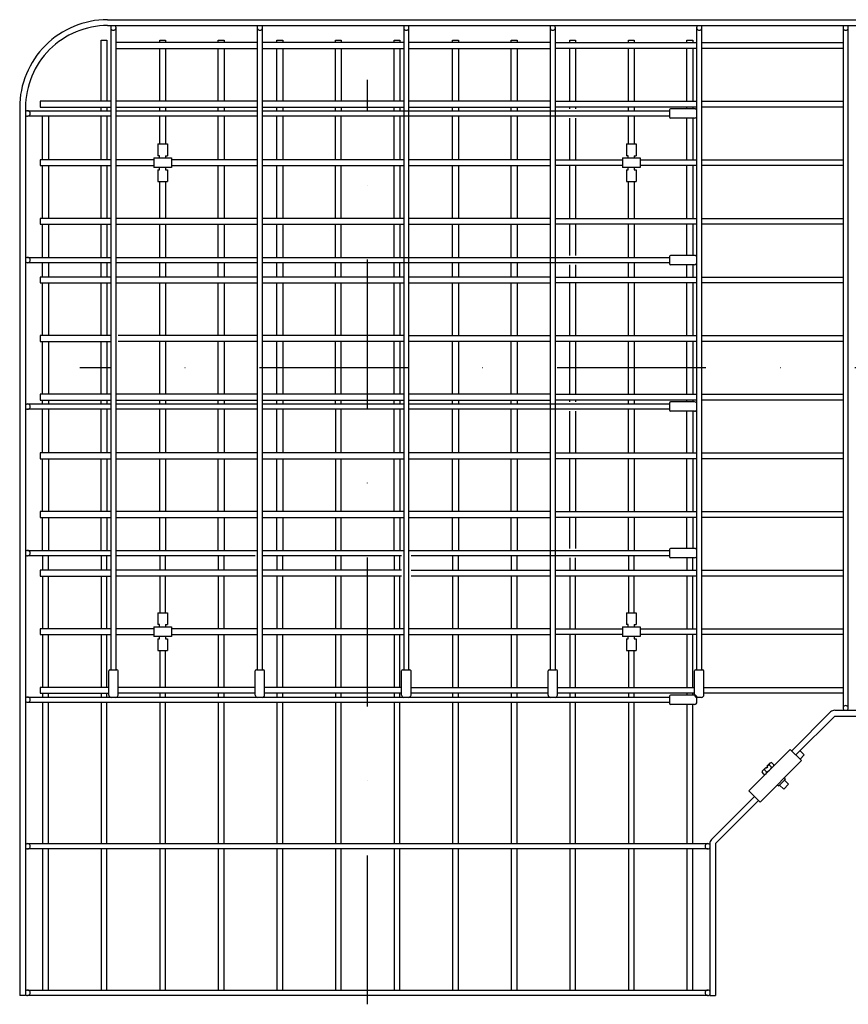
# Model space of a CAD drawing. Extents: x 22749 to 25020, y 5 to 974.
# Drawn here: x 22749 to 23457, y 134 to 974 of the extents above; entities that cross this region are included whole.
import ezdxf

# ---------------------------------------------------------------- set-up
doc = ezdxf.new("R2010")
doc.units = 0
doc.header["$LTSCALE"] = 10
doc.linetypes.add('DASHDOT', pattern=[25.4, 12.7, -6.35, 0, -6.35])
doc.layers.add('1', color=7, linetype='CONTINUOUS')

msp = doc.modelspace()

# ---------------------------------------------------------------- linework, layer by layer
at = {"layer": '1', "color": 7, "linetype": 'CONTINUOUS'}
for p, q in [((22824.43, 974.04), (23581.68, 974.04)), ((22824.43, 969.04), (23581.68, 969.04)), ((22827.18, 967.29), (22827.18, 419.54)), ((22831.68, 419.54), (22831.68, 967.29)), ((22952.18, 967.29), (22952.18, 419.54)), ((22956.68, 419.54), (22956.68, 967.29)), ((23077.18, 967.29), (23077.18, 419.54)), ((23081.68, 419.54), (23081.68, 967.29)), ((23202.18, 967.29), (23202.18, 419.54)), ((23206.68, 419.54), (23206.68, 967.29)), ((23327.18, 967.29), (23327.18, 419.54)), ((23331.68, 419.54), (23331.68, 967.29)), ((23452.18, 967.29), (23452.18, 386.79)), ((23456.68, 386.79), (23456.68, 967.29)), ((22818.93, 956.54), (22823.93, 956.54)), ((22818.93, 904.54), (22818.93, 956.53)), ((22823.93, 956.53), (22823.93, 904.54)), ((22952.18, 954.54), (22831.68, 954.54)), ((22831.68, 949.54), (22952.18, 949.54)), ((22868.93, 954.54), (22868.93, 956.54)), ((22868.93, 956.54), (22873.93, 956.54)), ((22868.93, 904.54), (22868.93, 949.54)), ((22873.93, 956.54), (22873.93, 954.54)), ((22873.93, 949.54), (22873.93, 904.54)), ((22918.93, 954.54), (22918.93, 956.54)), ((22918.93, 956.54), (22923.93, 956.54)), ((22918.93, 904.54), (22918.93, 949.54)), ((22923.93, 956.54), (22923.93, 954.54)), ((22923.93, 949.54), (22923.93, 904.54)), ((23077.18, 954.54), (22956.68, 954.54)), ((22956.68, 949.54), (23077.18, 949.54)), ((22968.93, 954.54), (22968.93, 956.54)), ((22968.93, 956.54), (22973.93, 956.54)), ((22968.93, 904.54), (22968.93, 949.54)), ((22973.93, 956.54), (22973.93, 954.54)), ((22973.93, 949.54), (22973.93, 904.54)), ((23018.93, 954.54), (23018.93, 956.54)), ((23018.93, 956.54), (23023.93, 956.54)), ((23018.93, 904.54), (23018.93, 949.54)), ((23023.93, 956.54), (23023.93, 954.54)), ((23023.93, 949.54), (23023.93, 904.54)), ((23068.93, 956.54), (23073.93, 956.54)), ((23068.93, 954.54), (23068.93, 956.53)), ((23068.93, 904.54), (23068.93, 949.54)), ((23073.93, 956.53), (23073.93, 954.54)), ((23073.93, 949.54), (23073.93, 904.54)), ((23202.18, 954.54), (23081.68, 954.54)), ((23081.68, 949.54), (23202.18, 949.54)), ((23118.93, 954.54), (23118.93, 956.54)), ((23118.93, 956.54), (23123.93, 956.54)), ((23118.93, 904.54), (23118.93, 949.54)), ((23123.93, 956.54), (23123.93, 954.54)), ((23123.93, 949.54), (23123.93, 904.54)), ((23168.93, 954.54), (23168.93, 956.54)), ((23168.93, 956.54), (23173.93, 956.54)), ((23168.93, 904.54), (23168.93, 949.54)), ((23173.93, 956.54), (23173.93, 954.54)), ((23173.93, 949.54), (23173.93, 904.54)), ((23206.68, 954.54), (23327.18, 954.54)), ((23327.18, 949.54), (23206.68, 949.54)), ((23218.93, 954.54), (23218.93, 956.54)), ((23218.93, 956.54), (23223.93, 956.54)), ((23218.93, 904.54), (23218.93, 949.54)), ((23223.93, 956.54), (23223.93, 954.54)), ((23223.93, 949.54), (23223.93, 904.54)), ((23268.93, 954.54), (23268.93, 956.54)), ((23268.93, 956.54), (23273.93, 956.54)), ((23268.93, 904.54), (23268.93, 949.54)), ((23273.93, 956.54), (23273.93, 954.54)), ((23273.93, 949.54), (23273.93, 904.54)), ((23318.93, 954.54), (23318.93, 956.54)), ((23318.93, 956.54), (23323.93, 956.54)), ((23318.93, 904.54), (23318.93, 949.54)), ((23323.93, 956.54), (23323.93, 954.54)), ((23323.93, 949.54), (23323.93, 904.54)), ((23331.68, 954.54), (23452.18, 954.54)), ((23452.18, 949.54), (23331.68, 949.54)), ((22749.43, 899.04), (22749.43, 141.79)), ((22754.43, 899.04), (22754.43, 141.79)), ((22827.18, 904.54), (22766.93, 904.54)), ((22766.93, 904.54), (22766.93, 899.54)), ((22766.93, 899.54), (22827.18, 899.54)), ((22818.93, 896.29), (22818.93, 899.54)), ((22823.93, 899.54), (22823.93, 896.29)), ((22952.18, 904.54), (22831.68, 904.54)), ((22831.68, 899.54), (22952.18, 899.54)), ((22868.93, 896.29), (22868.93, 899.54)), ((22873.93, 899.54), (22873.93, 896.29)), ((22918.93, 896.29), (22918.93, 899.54)), ((22923.93, 899.54), (22923.93, 896.29)), ((23077.18, 904.54), (22956.68, 904.54)), ((22956.68, 899.54), (23077.18, 899.54)), ((22968.93, 896.29), (22968.93, 899.54)), ((22973.93, 899.54), (22973.93, 896.29)), ((23018.93, 896.29), (23018.93, 899.54)), ((23023.93, 899.54), (23023.93, 896.29)), ((23068.93, 896.29), (23068.93, 899.54)), ((23073.93, 899.54), (23073.93, 896.29)), ((23202.18, 904.54), (23081.68, 904.54)), ((23081.68, 899.54), (23202.18, 899.54)), ((23118.93, 896.29), (23118.93, 899.54)), ((23123.93, 899.54), (23123.93, 896.29)), ((23168.93, 896.29), (23168.93, 899.54)), ((23173.93, 899.54), (23173.93, 896.29)), ((23206.68, 904.54), (23327.18, 904.54)), ((23327.18, 899.54), (23206.68, 899.54)), ((23218.93, 898.04), (23218.93, 899.54)), ((23223.93, 899.54), (23223.93, 898.04)), ((23268.93, 896.29), (23268.93, 899.54)), ((23273.93, 899.54), (23273.93, 896.29)), ((23318.93, 898.04), (23318.93, 899.54)), ((23323.93, 899.54), (23323.93, 898.04)), ((23331.68, 904.54), (23452.18, 904.54)), ((23452.18, 899.54), (23331.68, 899.54)), ((22756.18, 896.29), (22827.18, 896.29)), ((22827.18, 891.79), (22756.18, 891.79)), ((22768.93, 854.54), (22768.93, 891.79)), ((22773.93, 891.79), (22773.93, 854.54)), ((22818.93, 854.54), (22818.93, 891.79)), ((22823.93, 891.79), (22823.93, 854.54)), ((22831.68, 896.29), (22952.18, 896.29)), ((22952.18, 891.79), (22831.68, 891.79)), ((22868.93, 868.04), (22868.93, 891.79)), ((22873.93, 891.79), (22873.93, 868.04)), ((22918.93, 854.54), (22918.93, 891.79)), ((22923.93, 891.79), (22923.93, 854.54)), ((22956.68, 896.29), (23303.93, 896.29)), ((23303.93, 891.79), (22956.68, 891.79)), ((22968.93, 854.54), (22968.93, 891.79)), ((22973.93, 891.79), (22973.93, 854.54)), ((23018.93, 854.54), (23018.93, 891.79)), ((23023.93, 854.54), (23023.93, 891.79)), ((23068.93, 854.54), (23068.93, 891.79)), ((23073.93, 891.79), (23073.93, 854.54)), ((23118.93, 854.54), (23118.93, 891.79)), ((23123.93, 891.79), (23123.93, 854.54)), ((23168.93, 854.54), (23168.93, 891.79)), ((23173.93, 891.79), (23173.93, 854.54)), ((23268.93, 868.04), (23268.93, 891.79)), ((23273.93, 891.79), (23273.93, 868.04)), ((23303.93, 897.04), (23303.93, 891.04)), ((23325.43, 898.04), (23304.93, 898.04)), ((23327.43, 892.04), (23327.43, 896.04)), ((23327.43, 892.04), (23327.43, 896.04)), ((23218.93, 854.54), (23218.93, 890.04)), ((23223.93, 890.04), (23223.93, 854.54)), ((23325.43, 890.04), (23304.93, 890.04)), ((23318.93, 854.54), (23318.93, 890.04)), ((23323.93, 890.04), (23323.93, 854.54)), ((22867.28, 868.04), (22875.58, 868.04)), ((22867.28, 868.04), (22867.28, 858.04)), ((22875.58, 868.04), (22875.58, 858.04)), ((23267.28, 868.04), (23275.58, 868.04)), ((23267.28, 868.04), (23267.28, 858.04)), ((23275.58, 868.04), (23275.58, 858.04)), ((22868.88, 858.04), (22867.28, 858.04)), ((22868.88, 856.19), (22868.88, 858.04)), ((22873.98, 858.04), (22873.98, 856.19)), ((22873.98, 858.04), (22875.58, 858.04)), ((23268.88, 858.04), (23267.28, 858.04)), ((23268.88, 856.19), (23268.88, 858.04)), ((23273.98, 858.04), (23273.98, 856.19)), ((23273.98, 858.04), (23275.58, 858.04)), ((22827.18, 854.54), (22766.93, 854.54)), ((22766.93, 854.54), (22766.93, 849.54)), ((22766.93, 849.54), (22827.18, 849.54)), ((22768.93, 804.54), (22768.93, 849.54)), ((22773.93, 849.54), (22773.93, 804.54)), ((22818.93, 804.54), (22818.93, 849.54)), ((22823.93, 849.54), (22823.93, 804.54)), ((22863.93, 854.54), (22831.68, 854.54)), ((22831.68, 849.54), (22863.93, 849.54)), ((22863.93, 856.19), (22863.93, 847.89)), ((22863.93, 856.19), (22878.93, 856.19)), ((22878.93, 856.19), (22878.93, 847.89)), ((22952.18, 854.54), (22878.93, 854.54)), ((22878.93, 849.54), (22952.18, 849.54)), ((22918.93, 804.54), (22918.93, 849.54)), ((22923.93, 849.54), (22923.93, 804.54)), ((23077.18, 854.54), (22956.68, 854.54)), ((22956.68, 849.54), (23077.18, 849.54)), ((22968.93, 804.54), (22968.93, 849.54)), ((22973.93, 849.54), (22973.93, 804.54)), ((23018.93, 804.54), (23018.93, 849.54)), ((23023.93, 804.54), (23023.93, 849.54)), ((23068.93, 804.54), (23068.93, 849.54)), ((23073.93, 849.54), (23073.93, 804.54)), ((23202.18, 854.54), (23081.68, 854.54)), ((23081.68, 849.54), (23202.18, 849.54)), ((23118.93, 804.54), (23118.93, 849.54)), ((23123.93, 849.54), (23123.93, 804.54)), ((23168.93, 804.54), (23168.93, 849.54)), ((23173.93, 849.54), (23173.93, 804.54)), ((23206.68, 854.54), (23263.93, 854.54)), ((23263.93, 849.54), (23206.68, 849.54)), ((23218.93, 804.54), (23218.93, 849.54)), ((23223.93, 849.54), (23223.93, 804.54)), ((23263.93, 856.19), (23263.93, 847.89)), ((23263.93, 856.19), (23278.93, 856.19)), ((23278.93, 856.19), (23278.93, 847.89)), ((23278.93, 854.54), (23327.18, 854.54)), ((23327.18, 849.54), (23278.93, 849.54)), ((23318.93, 804.54), (23318.93, 849.54)), ((23323.93, 849.54), (23323.93, 804.54)), ((23331.68, 854.54), (23452.18, 854.54)), ((23452.18, 849.54), (23331.68, 849.54)), ((22878.93, 847.89), (22863.93, 847.89)), ((22867.28, 846.04), (22868.88, 846.04)), ((22867.28, 846.04), (22867.28, 836.04)), ((22868.88, 846.04), (22868.88, 847.89)), ((22873.98, 847.89), (22873.98, 846.04)), ((22873.98, 846.04), (22875.58, 846.04)), ((22875.58, 846.04), (22875.58, 836.04)), ((23278.93, 847.89), (23263.93, 847.89)), ((23267.28, 846.04), (23268.88, 846.04)), ((23267.28, 846.04), (23267.28, 836.04)), ((23268.88, 846.04), (23268.88, 847.89)), ((23273.98, 847.89), (23273.98, 846.04)), ((23273.98, 846.04), (23275.58, 846.04)), ((23275.58, 846.04), (23275.58, 836.04)), ((22867.28, 836.04), (22875.58, 836.04)), ((22868.93, 804.54), (22868.93, 836.04)), ((22873.93, 836.04), (22873.93, 804.54)), ((23267.28, 836.04), (23275.58, 836.04)), ((23268.93, 804.54), (23268.93, 836.04)), ((23273.93, 836.04), (23273.93, 804.54)), ((22827.18, 804.54), (22766.93, 804.54)), ((22766.93, 804.54), (22766.93, 799.54)), ((22766.93, 799.54), (22827.18, 799.54)), ((22768.93, 771.29), (22768.93, 799.54)), ((22773.93, 799.54), (22773.93, 771.29)), ((22818.93, 771.29), (22818.93, 799.54)), ((22823.93, 799.54), (22823.93, 771.29)), ((22952.18, 804.54), (22831.68, 804.54)), ((22831.68, 799.54), (22952.18, 799.54)), ((22868.93, 771.29), (22868.93, 799.54)), ((22873.93, 799.54), (22873.93, 771.29)), ((22918.93, 771.29), (22918.93, 799.54)), ((22923.93, 799.54), (22923.93, 771.29)), ((23077.18, 804.54), (22956.68, 804.54)), ((22956.68, 799.54), (23077.18, 799.54)), ((22968.93, 771.29), (22968.93, 799.54)), ((22973.93, 799.54), (22973.93, 771.29)), ((23018.93, 771.29), (23018.93, 799.54)), ((23023.93, 771.29), (23023.93, 799.54)), ((23068.93, 771.29), (23068.93, 799.54)), ((23073.93, 799.54), (23073.93, 771.29)), ((23202.18, 804.54), (23081.68, 804.54)), ((23081.68, 799.54), (23202.18, 799.54)), ((23118.93, 771.29), (23118.93, 799.54)), ((23123.93, 799.54), (23123.93, 771.29)), ((23168.93, 771.29), (23168.93, 799.54)), ((23173.93, 799.54), (23173.93, 771.29)), ((23206.68, 804.54), (23327.18, 804.54)), ((23327.18, 799.54), (23206.68, 799.54)), ((23218.93, 773.04), (23218.93, 799.54)), ((23223.93, 799.54), (23223.93, 773.04)), ((23268.93, 771.29), (23268.93, 799.54)), ((23273.93, 799.54), (23273.93, 771.29)), ((23318.93, 773.04), (23318.93, 799.54)), ((23323.93, 799.54), (23323.93, 773.04)), ((23331.68, 804.54), (23452.18, 804.54)), ((23452.18, 799.54), (23331.68, 799.54)), ((23325.43, 773.04), (23304.93, 773.04)), ((22756.18, 771.29), (22827.18, 771.29)), ((22827.18, 766.79), (22756.18, 766.79)), ((22768.93, 754.54), (22768.93, 766.79)), ((22773.93, 766.79), (22773.93, 754.54)), ((22818.93, 754.54), (22818.93, 766.79)), ((22823.93, 766.79), (22823.93, 754.54)), ((22831.68, 771.29), (22952.18, 771.29)), ((22952.18, 766.79), (22831.68, 766.79)), ((22868.93, 754.54), (22868.93, 766.79)), ((22873.93, 766.79), (22873.93, 754.54)), ((22918.93, 754.54), (22918.93, 766.79)), ((22923.93, 766.79), (22923.93, 754.54)), ((22956.68, 771.29), (23303.93, 771.29)), ((23303.93, 766.79), (22956.68, 766.79)), ((22968.93, 754.54), (22968.93, 766.79)), ((22973.93, 766.79), (22973.93, 754.54)), ((23018.93, 754.54), (23018.93, 766.79)), ((23023.93, 754.54), (23023.93, 766.79)), ((23068.93, 754.54), (23068.93, 766.79)), ((23073.93, 754.54), (23073.93, 766.79)), ((23118.93, 754.54), (23118.93, 766.79)), ((23123.93, 766.79), (23123.93, 754.54)), ((23168.93, 754.54), (23168.93, 766.79)), ((23173.93, 766.79), (23173.93, 754.54)), ((23218.93, 754.54), (23218.93, 765.04)), ((23223.93, 765.04), (23223.93, 754.54)), ((23268.93, 754.54), (23268.93, 766.79)), ((23273.93, 766.79), (23273.93, 754.54)), ((23303.93, 772.04), (23303.93, 766.04)), ((23325.43, 765.04), (23304.93, 765.04)), ((23318.93, 754.54), (23318.93, 765.04)), ((23323.93, 765.04), (23323.93, 754.54)), ((23327.43, 767.04), (23327.43, 771.04)), ((23327.43, 767.04), (23327.43, 771.04)), ((22827.18, 754.54), (22766.93, 754.54)), ((22766.93, 754.54), (22766.93, 749.54)), ((22766.93, 749.54), (22827.18, 749.54)), ((22768.93, 704.54), (22768.93, 749.54)), ((22773.93, 749.54), (22773.93, 704.54)), ((22818.93, 704.54), (22818.93, 749.54)), ((22823.93, 749.54), (22823.93, 704.54)), ((22952.18, 754.54), (22831.68, 754.54)), ((22831.68, 749.54), (22952.18, 749.54)), ((22868.93, 704.54), (22868.93, 749.54)), ((22873.93, 749.54), (22873.93, 704.54)), ((22918.93, 704.54), (22918.93, 749.54)), ((22923.93, 749.54), (22923.93, 704.54)), ((23077.18, 754.54), (22956.68, 754.54)), ((22956.68, 749.54), (23077.18, 749.54)), ((22968.93, 704.54), (22968.93, 749.54)), ((22973.93, 749.54), (22973.93, 704.54)), ((23018.93, 704.54), (23018.93, 749.54)), ((23023.93, 704.54), (23023.93, 749.54)), ((23068.93, 704.54), (23068.93, 749.54)), ((23073.93, 749.54), (23073.93, 704.54)), ((23202.18, 754.54), (23081.68, 754.54)), ((23081.68, 749.54), (23202.18, 749.54)), ((23118.93, 704.54), (23118.93, 749.54)), ((23123.93, 749.54), (23123.93, 704.54)), ((23168.93, 704.54), (23168.93, 749.54)), ((23173.93, 749.54), (23173.93, 704.54)), ((23206.68, 754.54), (23327.18, 754.54)), ((23327.18, 749.54), (23206.68, 749.54)), ((23218.93, 704.54), (23218.93, 749.54)), ((23223.93, 749.54), (23223.93, 704.54)), ((23268.93, 704.54), (23268.93, 749.54)), ((23273.93, 749.54), (23273.93, 704.54)), ((23318.93, 704.54), (23318.93, 749.54)), ((23323.93, 749.54), (23323.93, 704.54)), ((23331.68, 754.54), (23452.18, 754.54)), ((23452.18, 749.54), (23331.68, 749.54)), ((22827.18, 704.54), (22766.93, 704.54)), ((22766.93, 704.54), (22766.93, 699.54)), ((22766.93, 699.54), (22827.18, 699.54)), ((22768.93, 654.54), (22768.93, 699.54)), ((22773.93, 699.54), (22773.93, 654.54)), ((22818.93, 654.54), (22818.93, 699.54)), ((22823.93, 699.54), (22823.93, 654.54)), ((22952.18, 704.54), (22833.43, 704.54)), ((22952.18, 699.54), (22833.43, 699.54)), ((22868.93, 654.54), (22868.93, 699.54)), ((22873.93, 699.54), (22873.93, 654.54)), ((22918.93, 654.54), (22918.93, 699.54)), ((22923.93, 699.54), (22923.93, 654.54)), ((23077.18, 704.54), (22956.68, 704.54)), ((23023.93, 699.54), (22956.68, 699.54)), ((22968.93, 654.54), (22968.93, 699.54)), ((22973.93, 699.54), (22973.93, 654.54)), ((23018.93, 654.54), (23018.93, 699.54)), ((23077.18, 699.54), (23023.93, 699.54)), ((23023.93, 654.54), (23023.93, 699.54)), ((23068.93, 654.54), (23068.93, 699.54)), ((23073.93, 699.54), (23073.93, 654.54)), ((23081.68, 704.54), (23202.18, 704.54)), ((23202.18, 699.54), (23081.68, 699.54)), ((23118.93, 654.54), (23118.93, 699.54)), ((23123.93, 699.54), (23123.93, 654.54)), ((23168.93, 654.54), (23168.93, 699.54)), ((23173.93, 699.54), (23173.93, 654.54)), ((23206.68, 704.54), (23327.18, 704.54)), ((23327.18, 699.54), (23206.68, 699.54)), ((23218.93, 654.54), (23218.93, 699.54)), ((23223.93, 699.54), (23223.93, 654.54)), ((23268.93, 654.54), (23268.93, 699.54)), ((23273.93, 699.54), (23273.93, 654.54)), ((23318.93, 654.54), (23318.93, 699.54)), ((23323.93, 699.54), (23323.93, 654.54)), ((23331.68, 704.54), (23452.18, 704.54)), ((23452.18, 699.54), (23331.68, 699.54)), ((22827.18, 654.54), (22766.93, 654.54)), ((22766.93, 654.54), (22766.93, 649.54)), ((22766.93, 649.54), (22827.18, 649.54)), ((22768.93, 646.29), (22768.93, 649.54)), ((22773.93, 649.54), (22773.93, 646.29)), ((22818.93, 646.29), (22818.93, 649.54)), ((22823.93, 649.54), (22823.93, 646.29)), ((22952.18, 654.54), (22831.68, 654.54)), ((22831.68, 649.54), (22868.93, 649.54)), ((22868.93, 646.29), (22868.93, 649.54)), ((22868.93, 649.54), (22952.18, 649.54)), ((22873.93, 649.54), (22873.93, 646.29)), ((22918.93, 646.29), (22918.93, 649.54)), ((22923.93, 649.54), (22923.93, 646.29)), ((23077.18, 654.54), (22956.68, 654.54)), ((22956.68, 649.54), (23077.18, 649.54)), ((22968.93, 646.29), (22968.93, 649.54)), ((22973.93, 649.54), (22973.93, 646.29)), ((23018.93, 646.29), (23018.93, 649.54)), ((23023.93, 646.29), (23023.93, 649.54)), ((23068.93, 646.29), (23068.93, 649.54)), ((23073.93, 649.54), (23073.93, 646.29)), ((23202.18, 654.54), (23081.68, 654.54)), ((23081.68, 649.54), (23202.18, 649.54)), ((23118.93, 646.29), (23118.93, 649.54)), ((23123.93, 649.54), (23123.93, 646.29)), ((23168.93, 646.29), (23168.93, 649.54)), ((23173.93, 649.54), (23173.93, 646.29)), ((23206.68, 654.54), (23327.18, 654.54)), ((23327.18, 649.54), (23206.68, 649.54)), ((23218.93, 648.04), (23218.93, 649.54)), ((23223.93, 649.54), (23223.93, 648.04)), ((23268.93, 646.29), (23268.93, 649.54)), ((23273.93, 649.54), (23273.93, 646.29)), ((23303.93, 647.04), (23303.93, 641.04)), ((23325.43, 648.04), (23304.93, 648.04)), ((23318.93, 648.04), (23318.93, 649.54)), ((23323.93, 649.54), (23323.93, 648.04)), ((23331.68, 654.54), (23452.18, 654.54)), ((23452.18, 649.54), (23331.68, 649.54)), ((22756.18, 646.29), (22827.18, 646.29)), ((22827.18, 641.79), (22756.18, 641.79)), ((22768.93, 604.54), (22768.93, 641.79)), ((22773.93, 641.79), (22773.93, 604.54)), ((22818.93, 604.54), (22818.93, 641.79)), ((22823.93, 641.79), (22823.93, 604.54)), ((22831.68, 646.29), (22952.18, 646.29)), ((22952.18, 641.79), (22831.68, 641.79)), ((22868.93, 604.54), (22868.93, 641.79)), ((22873.93, 641.79), (22873.93, 604.54)), ((22918.93, 604.54), (22918.93, 641.79)), ((22923.93, 641.79), (22923.93, 604.54)), ((22956.68, 646.29), (23077.18, 646.29)), ((23077.18, 641.79), (22956.68, 641.79)), ((22968.93, 604.54), (22968.93, 641.79)), ((22973.93, 641.79), (22973.93, 604.54)), ((23018.93, 641.79), (23018.93, 604.54)), ((23023.93, 604.54), (23023.93, 641.79)), ((23068.93, 604.54), (23068.93, 641.79)), ((23073.93, 641.79), (23073.93, 604.54)), ((23081.68, 646.29), (23303.93, 646.29)), ((23303.93, 641.79), (23081.68, 641.79)), ((23118.93, 604.54), (23118.93, 641.79)), ((23123.93, 641.79), (23123.93, 604.54)), ((23168.93, 604.54), (23168.93, 641.79)), ((23173.93, 641.79), (23173.93, 604.54)), ((23218.93, 604.54), (23218.93, 640.04)), ((23223.93, 640.04), (23223.93, 604.54)), ((23268.93, 604.54), (23268.93, 641.79)), ((23273.93, 641.79), (23273.93, 604.54)), ((23325.43, 640.04), (23304.93, 640.04)), ((23318.93, 604.54), (23318.93, 640.04)), ((23323.93, 640.04), (23323.93, 604.54)), ((23327.43, 642.04), (23327.43, 646.04)), ((23327.43, 642.04), (23327.43, 646.04)), ((22827.18, 604.54), (22766.93, 604.54)), ((22766.93, 604.54), (22766.93, 599.54)), ((22766.93, 599.54), (22827.18, 599.54)), ((22768.93, 554.54), (22768.93, 599.54)), ((22773.93, 599.54), (22773.93, 554.54)), ((22818.93, 554.54), (22818.93, 599.54)), ((22823.93, 599.54), (22823.93, 554.54)), ((22952.18, 604.54), (22831.68, 604.54)), ((22831.68, 599.54), (22952.18, 599.54)), ((22868.93, 554.54), (22868.93, 599.54)), ((22873.93, 599.54), (22873.93, 554.54)), ((22918.93, 554.54), (22918.93, 599.54)), ((22923.93, 599.54), (22923.93, 554.54)), ((23077.18, 604.54), (22956.68, 604.54)), ((22956.68, 599.54), (23077.18, 599.54)), ((22968.93, 554.54), (22968.93, 599.54)), ((22973.93, 599.54), (22973.93, 554.54)), ((23018.93, 599.54), (23018.93, 554.54)), ((23023.93, 554.54), (23023.93, 599.54)), ((23068.93, 554.54), (23068.93, 599.54)), ((23073.93, 599.54), (23073.93, 554.54)), ((23202.18, 604.54), (23081.68, 604.54)), ((23081.68, 599.54), (23202.18, 599.54)), ((23118.93, 554.54), (23118.93, 599.54)), ((23123.93, 599.54), (23123.93, 554.54)), ((23168.93, 554.54), (23168.93, 599.54)), ((23173.93, 599.54), (23173.93, 554.54)), ((23206.68, 604.54), (23327.18, 604.54)), ((23327.18, 599.54), (23206.68, 599.54)), ((23218.93, 554.54), (23218.93, 599.54)), ((23223.93, 599.54), (23223.93, 554.54)), ((23268.93, 554.54), (23268.93, 599.54)), ((23273.93, 599.54), (23273.93, 554.54)), ((23318.93, 554.54), (23318.93, 599.54)), ((23323.93, 599.54), (23323.93, 554.54)), ((23331.68, 604.54), (23452.18, 604.54)), ((23452.18, 599.54), (23331.68, 599.54)), ((22827.18, 554.54), (22766.93, 554.54)), ((22766.93, 554.54), (22766.93, 549.54)), ((22952.18, 554.54), (22831.68, 554.54)), ((23077.18, 554.54), (22956.68, 554.54)), ((23202.18, 554.54), (23081.68, 554.54)), ((23206.68, 554.54), (23327.18, 554.54)), ((23331.68, 554.54), (23452.18, 554.54)), ((22766.93, 549.54), (22827.18, 549.54)), ((22768.93, 521.29), (22768.93, 549.54)), ((22773.93, 549.54), (22773.93, 521.29)), ((22818.93, 521.29), (22818.93, 549.54)), ((22823.93, 549.54), (22823.93, 521.29)), ((22831.68, 549.54), (22952.18, 549.54)), ((22868.93, 521.29), (22868.93, 549.54)), ((22873.93, 549.54), (22873.93, 521.29)), ((22918.93, 521.29), (22918.93, 549.54)), ((22923.93, 549.54), (22923.93, 521.29)), ((22956.68, 549.54), (23077.18, 549.54)), ((22968.93, 521.29), (22968.93, 549.54)), ((22973.93, 549.54), (22973.93, 521.29)), ((23018.93, 549.54), (23018.93, 521.29)), ((23023.93, 521.29), (23023.93, 549.54)), ((23068.93, 521.29), (23068.93, 549.54)), ((23073.93, 549.54), (23073.93, 521.29)), ((23081.68, 549.54), (23202.18, 549.54)), ((23118.93, 521.29), (23118.93, 549.54)), ((23123.93, 549.54), (23123.93, 521.29)), ((23168.93, 521.29), (23168.93, 549.54)), ((23173.93, 549.54), (23173.93, 521.29)), ((23327.18, 549.54), (23206.68, 549.54)), ((23218.93, 523.04), (23218.93, 549.54)), ((23223.93, 549.54), (23223.93, 523.04)), ((23268.93, 521.29), (23268.93, 549.54)), ((23273.93, 549.54), (23273.93, 521.29)), ((23318.93, 523.04), (23318.93, 549.54)), ((23323.93, 549.54), (23323.93, 523.04)), ((23452.18, 549.54), (23331.68, 549.54)), ((22756.18, 521.29), (22827.18, 521.29)), ((22831.68, 521.29), (22952.18, 521.29)), ((22956.68, 521.29), (23077.18, 521.29)), ((23081.68, 521.29), (23303.93, 521.29)), ((23303.93, 522.04), (23303.93, 516.04)), ((23325.43, 523.04), (23304.93, 523.04)), ((23327.43, 517.04), (23327.43, 521.04)), ((23327.43, 517.04), (23327.43, 521.04)), ((22827.18, 516.79), (22756.18, 516.79)), ((22768.93, 516.79), (22768.93, 504.54)), ((22773.93, 504.54), (22773.93, 516.79)), ((22818.93, 516.79), (22818.93, 504.54)), ((22823.93, 504.54), (22823.93, 516.79)), ((22950.43, 516.79), (22831.68, 516.79)), ((22868.93, 516.79), (22868.93, 504.54)), ((22873.93, 504.54), (22873.93, 516.79)), ((22918.93, 516.79), (22918.93, 504.54)), ((22923.93, 504.54), (22923.93, 516.79)), ((23075.43, 516.79), (22956.68, 516.79)), ((22968.93, 516.79), (22968.93, 504.54)), ((22973.93, 504.54), (22973.93, 516.79)), ((23018.93, 516.79), (23018.93, 504.54)), ((23023.93, 504.54), (23023.93, 516.79)), ((23068.93, 516.79), (23068.93, 504.54)), ((23073.93, 504.54), (23073.93, 516.79)), ((23303.93, 516.79), (23083.43, 516.79)), ((23118.93, 516.79), (23118.93, 504.54)), ((23123.93, 504.54), (23123.93, 516.79)), ((23168.93, 516.79), (23168.93, 504.54)), ((23173.93, 504.54), (23173.93, 516.79)), ((23218.93, 515.04), (23218.93, 504.54)), ((23223.93, 504.54), (23223.93, 515.04)), ((23268.93, 516.79), (23268.93, 504.54)), ((23273.93, 504.54), (23273.93, 516.79)), ((23325.43, 515.04), (23304.93, 515.04)), ((23318.93, 515.04), (23318.93, 504.54)), ((23323.93, 504.54), (23323.93, 515.04)), ((22827.18, 504.54), (22766.93, 504.54)), ((22766.93, 504.54), (22766.93, 499.54)), ((22952.18, 504.54), (22831.68, 504.54)), ((23075.43, 504.54), (22956.68, 504.54)), ((23083.43, 504.54), (23202.18, 504.54)), ((23206.68, 504.54), (23327.18, 504.54)), ((23331.68, 504.54), (23452.18, 504.54)), ((22766.93, 499.54), (22827.18, 499.54)), ((22768.93, 499.54), (22768.93, 454.54)), ((22773.93, 454.54), (22773.93, 499.54)), ((22818.93, 499.54), (22818.93, 454.54)), ((22823.93, 454.54), (22823.93, 499.54)), ((22952.18, 499.54), (22831.68, 499.54)), ((22868.93, 499.54), (22868.93, 468.04)), ((22873.93, 468.04), (22873.93, 499.54)), ((22918.93, 499.54), (22918.93, 454.54)), ((22923.93, 454.54), (22923.93, 499.54)), ((23075.43, 499.54), (22956.68, 499.54)), ((22968.93, 499.54), (22968.93, 454.54)), ((22973.93, 454.54), (22973.93, 499.54)), ((23018.93, 499.54), (23018.93, 454.54)), ((23023.93, 454.54), (23023.93, 499.54)), ((23068.93, 499.54), (23068.93, 454.54)), ((23073.93, 454.54), (23073.93, 499.54)), ((23202.18, 499.54), (23083.43, 499.54)), ((23118.93, 499.54), (23118.93, 454.54)), ((23123.93, 454.54), (23123.93, 499.54)), ((23168.93, 499.54), (23168.93, 454.54)), ((23173.93, 454.54), (23173.93, 499.54)), ((23327.18, 499.54), (23206.68, 499.54)), ((23218.93, 499.54), (23218.93, 454.54)), ((23223.93, 454.54), (23223.93, 499.54)), ((23268.93, 499.54), (23268.93, 468.04)), ((23273.93, 468.04), (23273.93, 499.54)), ((23318.93, 499.54), (23318.93, 454.54)), ((23323.93, 454.54), (23323.93, 499.54)), ((23452.18, 499.54), (23331.68, 499.54)), ((22867.28, 468.04), (22875.58, 468.04)), ((22867.28, 468.04), (22867.28, 458.04)), ((22875.58, 468.04), (22875.58, 458.04)), ((23267.28, 468.04), (23275.58, 468.04)), ((23267.28, 468.04), (23267.28, 458.04)), ((23275.58, 468.04), (23275.58, 458.04)), ((22827.18, 454.54), (22766.93, 454.54)), ((22766.93, 454.54), (22766.93, 449.54)), ((22863.93, 454.54), (22831.68, 454.54)), ((22863.93, 456.19), (22863.93, 447.89)), ((22863.93, 456.19), (22878.93, 456.19)), ((22868.88, 458.04), (22867.28, 458.04)), ((22868.88, 456.19), (22868.88, 458.04)), ((22873.98, 458.04), (22873.98, 456.19)), ((22873.98, 458.04), (22875.58, 458.04)), ((22878.93, 456.19), (22878.93, 447.89)), ((22952.18, 454.54), (22878.93, 454.54)), ((23077.18, 454.54), (22956.68, 454.54)), ((23202.18, 454.54), (23081.68, 454.54)), ((23206.68, 454.54), (23263.93, 454.54)), ((23263.93, 456.19), (23263.93, 447.89)), ((23263.93, 456.19), (23278.93, 456.19)), ((23268.88, 458.04), (23267.28, 458.04)), ((23268.88, 456.19), (23268.88, 458.04)), ((23273.98, 458.04), (23273.98, 456.19)), ((23273.98, 458.04), (23275.58, 458.04)), ((23278.93, 456.19), (23278.93, 447.89)), ((23278.93, 454.54), (23327.18, 454.54)), ((23331.68, 454.54), (23452.18, 454.54)), ((22766.93, 449.54), (22827.18, 449.54)), ((22768.93, 449.54), (22768.93, 404.54)), ((22773.93, 404.54), (22773.93, 449.54)), ((22818.93, 449.54), (22818.93, 404.54)), ((22823.93, 404.54), (22823.93, 449.54)), ((22831.68, 449.54), (22863.93, 449.54)), ((22878.93, 447.89), (22863.93, 447.89)), ((22867.28, 446.04), (22868.88, 446.04)), ((22867.28, 446.04), (22867.28, 436.04)), ((22868.88, 446.04), (22868.88, 447.89)), ((22873.98, 447.89), (22873.98, 446.04)), ((22873.98, 446.04), (22875.58, 446.04)), ((22875.58, 446.04), (22875.58, 436.04)), ((22878.93, 449.54), (22952.18, 449.54)), ((22918.93, 449.54), (22918.93, 404.54)), ((22923.93, 404.54), (22923.93, 449.54)), ((22956.68, 449.54), (23077.18, 449.54)), ((22968.93, 449.54), (22968.93, 404.54)), ((22973.93, 404.54), (22973.93, 449.54)), ((23018.93, 449.54), (23018.93, 404.54)), ((23023.93, 404.54), (23023.93, 449.54)), ((23068.93, 449.54), (23068.93, 404.54)), ((23073.93, 404.54), (23073.93, 449.54)), ((23081.68, 449.54), (23202.18, 449.54)), ((23118.93, 449.54), (23118.93, 404.54)), ((23123.93, 404.54), (23123.93, 449.54)), ((23168.93, 449.54), (23168.93, 404.54)), ((23173.93, 404.54), (23173.93, 449.54)), ((23263.93, 449.54), (23206.68, 449.54)), ((23218.93, 449.54), (23218.93, 404.54)), ((23223.93, 404.54), (23223.93, 449.54)), ((23278.93, 447.89), (23263.93, 447.89)), ((23267.28, 446.04), (23268.88, 446.04)), ((23267.28, 446.04), (23267.28, 436.04)), ((23268.88, 446.04), (23268.88, 447.89)), ((23273.98, 447.89), (23273.98, 446.04)), ((23273.98, 446.04), (23275.58, 446.04)), ((23275.58, 446.04), (23275.58, 436.04)), ((23327.18, 449.54), (23278.93, 449.54)), ((23318.93, 449.54), (23318.93, 404.54)), ((23323.93, 404.54), (23323.93, 449.54)), ((23452.18, 449.54), (23331.68, 449.54)), ((22867.28, 436.04), (22875.58, 436.04)), ((22868.93, 436.04), (22868.93, 404.54)), ((22873.93, 404.54), (22873.93, 436.04)), ((23267.28, 436.04), (23275.58, 436.04)), ((23268.93, 436.04), (23268.93, 404.54)), ((23273.93, 404.54), (23273.93, 436.04)), ((22825.43, 398.04), (22825.43, 418.54)), ((22826.43, 419.54), (22832.43, 419.54)), ((22833.43, 398.04), (22833.43, 418.54)), ((22950.43, 398.04), (22950.43, 418.54)), ((22951.43, 419.54), (22957.43, 419.54)), ((22958.43, 398.04), (22958.43, 418.54)), ((23075.43, 398.04), (23075.43, 418.54)), ((23076.43, 419.54), (23082.43, 419.54)), ((23083.43, 398.04), (23083.43, 418.54)), ((23200.43, 398.04), (23200.43, 418.54)), ((23201.43, 419.54), (23207.43, 419.54)), ((23208.43, 398.04), (23208.43, 418.54)), ((23325.43, 398.04), (23325.43, 418.54)), ((23326.43, 419.54), (23332.43, 419.54)), ((23333.43, 398.04), (23333.43, 418.54)), ((22825.43, 404.54), (22766.93, 404.54)), ((22766.93, 404.54), (22766.93, 399.54)), ((22950.43, 404.54), (22833.43, 404.54)), ((23075.43, 404.54), (22958.43, 404.54)), ((23083.43, 404.54), (23200.43, 404.54)), ((23208.43, 404.54), (23325.43, 404.54)), ((23333.43, 404.54), (23452.18, 404.54)), ((22756.18, 396.29), (23303.93, 396.29)), ((22766.93, 399.54), (22825.43, 399.54)), ((22768.93, 399.54), (22768.93, 396.29)), ((22773.93, 396.29), (22773.93, 399.54)), ((22818.93, 399.54), (22818.93, 396.29)), ((22823.93, 396.29), (22823.93, 399.54)), ((22831.43, 396.04), (22827.43, 396.04)), ((22950.43, 399.54), (22833.43, 399.54)), ((22868.93, 399.54), (22868.93, 396.29)), ((22873.93, 396.29), (22873.93, 399.54)), ((22918.93, 399.54), (22918.93, 396.29)), ((22923.93, 396.29), (22923.93, 399.54)), ((22956.43, 396.04), (22952.43, 396.04)), ((23075.43, 399.54), (22958.43, 399.54)), ((22968.93, 399.54), (22968.93, 396.29)), ((22973.93, 396.29), (22973.93, 399.54)), ((23018.93, 399.54), (23018.93, 396.29)), ((23023.93, 396.29), (23023.93, 399.54)), ((23068.93, 399.54), (23068.93, 396.29)), ((23073.93, 396.29), (23073.93, 399.54)), ((23081.43, 396.04), (23077.43, 396.04)), ((23200.43, 399.54), (23083.43, 399.54)), ((23118.93, 399.54), (23118.93, 396.29)), ((23123.93, 396.29), (23123.93, 399.54)), ((23168.93, 399.54), (23168.93, 396.29)), ((23173.93, 396.29), (23173.93, 399.54)), ((23206.43, 396.04), (23202.43, 396.04)), ((23325.43, 399.54), (23208.43, 399.54)), ((23218.93, 399.54), (23218.93, 396.29)), ((23223.93, 396.29), (23223.93, 399.54)), ((23268.93, 399.54), (23268.93, 396.29)), ((23273.93, 396.29), (23273.93, 399.54)), ((23303.93, 397.04), (23303.93, 391.04)), ((23325.43, 398.04), (23304.93, 398.04)), ((23318.93, 399.54), (23318.93, 398.04)), ((23323.93, 398.04), (23323.93, 399.54)), ((23327.43, 392.04), (23327.43, 396.04)), ((23327.43, 392.04), (23327.43, 396.04)), ((23331.43, 396.04), (23327.43, 396.04)), ((23452.18, 399.54), (23333.43, 399.54)), ((23303.93, 391.79), (22756.18, 391.79)), ((22768.93, 391.79), (22768.93, 271.29)), ((22773.93, 271.29), (22773.93, 391.79)), ((22818.93, 391.79), (22818.93, 271.29)), ((22823.93, 271.29), (22823.93, 391.79)), ((22868.93, 391.79), (22868.93, 271.29)), ((22873.93, 271.29), (22873.93, 391.79)), ((22918.93, 391.79), (22918.93, 271.29)), ((22923.93, 271.29), (22923.93, 391.79)), ((22968.93, 391.79), (22968.93, 271.29)), ((22973.93, 271.29), (22973.93, 391.79)), ((23018.93, 391.79), (23018.93, 271.29)), ((23023.93, 271.29), (23023.93, 391.79)), ((23068.93, 391.79), (23068.93, 271.29)), ((23073.93, 271.29), (23073.93, 391.79)), ((23118.93, 391.79), (23118.93, 271.29)), ((23123.93, 271.29), (23123.93, 391.79)), ((23168.93, 391.79), (23168.93, 271.29)), ((23173.93, 271.29), (23173.93, 391.79)), ((23218.93, 391.79), (23218.93, 271.29)), ((23223.93, 271.29), (23223.93, 391.79)), ((23268.93, 391.79), (23268.93, 271.29)), ((23273.93, 271.29), (23273.93, 391.79)), ((23325.43, 390.04), (23304.93, 390.04)), ((23318.93, 390.04), (23318.93, 271.29)), ((23323.93, 271.29), (23323.93, 390.04)), ((23441.57, 383.57), (23408.41, 350.41)), ((23445.11, 380.04), (23411.94, 346.87)), ((23445.11, 385.04), (23581.68, 385.04)), ((23445.11, 380.04), (23581.68, 380.04)), ((23371.82, 316.29), (23407.17, 351.65)), ((23407.17, 351.65), (23416.72, 342.1)), ((23415.48, 350.41), (23419.02, 346.87)), ((23419.02, 346.87), (23415.48, 343.34)), ((23416.72, 342.1), (23381.36, 306.75)), ((23383.6, 333.74), (23386.17, 336.3)), ((23386.88, 335.6), (23386.17, 336.3)), ((23387.87, 336.59), (23386.88, 335.6)), ((23387.16, 337.29), (23389.73, 339.86)), ((23387.16, 337.29), (23387.87, 336.59)), ((23389.18, 338.37), (23391.06, 336.48)), ((23391.22, 340.41), (23393.1, 338.53)), ((23384.94, 330.36), (23383.06, 332.24)), ((23385.1, 334.28), (23386.98, 332.4)), ((23396.56, 321.24), (23397.34, 320.46)), ((23403, 326.12), (23397.34, 320.46)), ((23401.51, 317.71), (23398.05, 321.17)), ((23401.51, 317.71), (23405.76, 321.95)), ((23402.22, 326.9), (23403, 326.12)), ((23402.29, 325.41), (23405.76, 321.95)), ((23339.89, 274.82), (23376.59, 311.52)), ((23381.36, 306.75), (23371.82, 316.29)), ((23380.12, 307.98), (23343.43, 271.29)), ((22756.18, 271.29), (23336.68, 271.29)), ((23338.43, 271.29), (23338.43, 141.79)), ((23343.43, 271.29), (23343.43, 141.79)), ((23336.68, 266.79), (22756.18, 266.79)), ((22768.93, 266.79), (22768.93, 146.29)), ((22773.93, 146.29), (22773.93, 266.79)), ((22818.93, 266.79), (22818.93, 146.29)), ((22823.93, 146.29), (22823.93, 266.79)), ((22868.93, 266.79), (22868.93, 146.29)), ((22873.93, 146.29), (22873.93, 266.79)), ((22918.93, 266.79), (22918.93, 146.29)), ((22923.93, 146.29), (22923.93, 266.79)), ((22968.93, 266.79), (22968.93, 146.29)), ((22973.93, 146.29), (22973.93, 266.79)), ((23018.93, 266.79), (23018.93, 146.29)), ((23023.93, 146.29), (23023.93, 266.79)), ((23068.93, 266.79), (23068.93, 146.29)), ((23073.93, 146.29), (23073.93, 266.79)), ((23118.93, 266.79), (23118.93, 146.29)), ((23123.93, 146.29), (23123.93, 266.79)), ((23168.93, 266.79), (23168.93, 146.29)), ((23173.93, 146.29), (23173.93, 266.79)), ((23218.93, 266.79), (23218.93, 146.29)), ((23223.93, 146.29), (23223.93, 266.79)), ((23268.93, 266.79), (23268.93, 146.29)), ((23273.93, 146.29), (23273.93, 266.79)), ((23318.93, 266.79), (23318.93, 146.29)), ((23323.93, 146.29), (23323.93, 266.79)), ((22756.18, 146.29), (23336.68, 146.29)), ((22754.43, 141.79), (22749.43, 141.79)), ((23336.68, 141.79), (22756.18, 141.79)), ((23338.43, 141.79), (23343.43, 141.79))]:
    msp.add_line(p, q, dxfattribs=at)
at = {"layer": '1', "color": 7, "linetype": 'DASHDOT'}
for p, q in [((23046.43, 134.23), (23046.43, 922.66)), ((23589.24, 677.04), (22800.8, 677.04))]:
    msp.add_line(p, q, dxfattribs=at)
at = {"layer": '1', "color": 7, "linetype": 'CONTINUOUS'}
for centre, radius, start, end in [((22824.43, 899.04), 75, 89.99993, 180.00007), ((22824.43, 899.04), 70, 89.99993, 180.00007), ((22829.43, 967.29), 2.25, 128.94244, 51.05756), ((22954.43, 967.29), 2.25, 128.94244, 51.05756), ((23079.43, 967.29), 2.25, 128.94244, 51.05756), ((23204.43, 967.29), 2.25, 128.94244, 51.05756), ((23329.43, 967.29), 2.25, 128.94244, 51.05756), ((23454.43, 967.29), 2.25, 128.94244, 51.05756), ((22756.18, 894.04), 2.25, 218.94244, 141.05756), ((23304.93, 897.04), 1, 90, 180), ((23304.93, 891.04), 1, 180, 270), ((23325.43, 896.04), 2, 0, 90), ((23325.43, 896.04), 2, 0, 90), ((23325.43, 892.04), 2, 270, 0), ((23325.43, 892.04), 2, 270, 0), ((23304.93, 772.04), 1, 90, 180), ((23325.43, 771.04), 2, 0, 90), ((23325.43, 771.04), 2, 0, 90), ((22756.18, 769.04), 2.25, 218.94244, 141.05756), ((23304.93, 766.04), 1, 180, 270), ((23325.43, 767.04), 2, 270, 0), ((23325.43, 767.04), 2, 270, 0), ((23304.93, 647.04), 1, 90, 180), ((23325.43, 646.04), 2, 0, 90), ((23325.43, 646.04), 2, 0, 90), ((22756.18, 644.04), 2.25, 218.94244, 141.05756), ((23304.93, 641.04), 1, 180, 270), ((23325.43, 642.04), 2, 270, 0), ((23325.43, 642.04), 2, 270, 0), ((22756.18, 519.04), 2.25, 218.94244, 141.05756), ((23304.93, 522.04), 1, 90, 180), ((23325.43, 521.04), 2, 0, 90), ((23325.43, 521.04), 2, 0, 90), ((23304.93, 516.04), 1, 180, 270), ((23325.43, 517.04), 2, 270, 0), ((23325.43, 517.04), 2, 270, 0), ((22826.43, 418.54), 1, 90, 180), ((22832.43, 418.54), 1, 0, 90), ((22951.43, 418.54), 1, 90, 180), ((22957.43, 418.54), 1, 0, 90), ((23076.43, 418.54), 1, 90, 180), ((23082.43, 418.54), 1, 0, 90), ((23201.43, 418.54), 1, 90, 180), ((23207.43, 418.54), 1, 0, 90), ((23326.43, 418.54), 1, 90, 180), ((23332.43, 418.54), 1, 0, 90), ((22756.18, 394.04), 2.25, 218.94244, 141.05756), ((22827.43, 398.04), 2, 180, 270), ((22831.43, 398.04), 2, 270, 0), ((22952.43, 398.04), 2, 180, 270), ((22956.43, 398.04), 2, 270, 0), ((23077.43, 398.04), 2, 180, 270), ((23081.43, 398.04), 2, 270, 0), ((23202.43, 398.04), 2, 180, 270), ((23206.43, 398.04), 2, 270, 0), ((23304.93, 397.04), 1, 90, 180), ((23325.43, 396.04), 2, 0, 90), ((23325.43, 396.04), 2, 0, 90), ((23327.43, 398.04), 2, 180, 270), ((23331.43, 398.04), 2, 270, 0), ((23304.93, 391.04), 1, 180, 270), ((23325.43, 392.04), 2, 270, 0), ((23325.43, 392.04), 2, 270, 0), ((23454.43, 386.79), 2.25, 308.94244, 231.05756), ((23445.11, 380.04), 5, 90, 135), ((23391.3, 332.16), 6.56, 141.13021, 161.12863), ((23384.86, 338.61), 6.56, 288.87137, 341.43371), ((23391.3, 332.16), 6.56, 108.56629, 128.86979), ((23391.06, 338.52), 1.89, 85.20782, 184.79218), ((23391.22, 338.37), 1.89, 265.20782, 4.79218), ((23384.94, 332.4), 1.89, 85.20782, 184.79218), ((23385.1, 332.24), 1.89, 265.20782, 4.79218), ((23402.58, 327.25), 0.5, 135, 225), ((23396.21, 320.89), 0.5, 45, 135), ((22756.18, 269.04), 2.25, 218.94244, 141.05756), ((23336.68, 269.04), 2.25, 38.94244, 321.05756), ((23343.43, 271.29), 5, 135, 180), ((22756.18, 144.04), 2.25, 218.94244, 141.05756), ((23336.68, 144.04), 2.25, 38.94244, 321.05756)]:
    msp.add_arc(centre, radius, start, end, dxfattribs=at)

doc.saveas('drawing.dxf')
